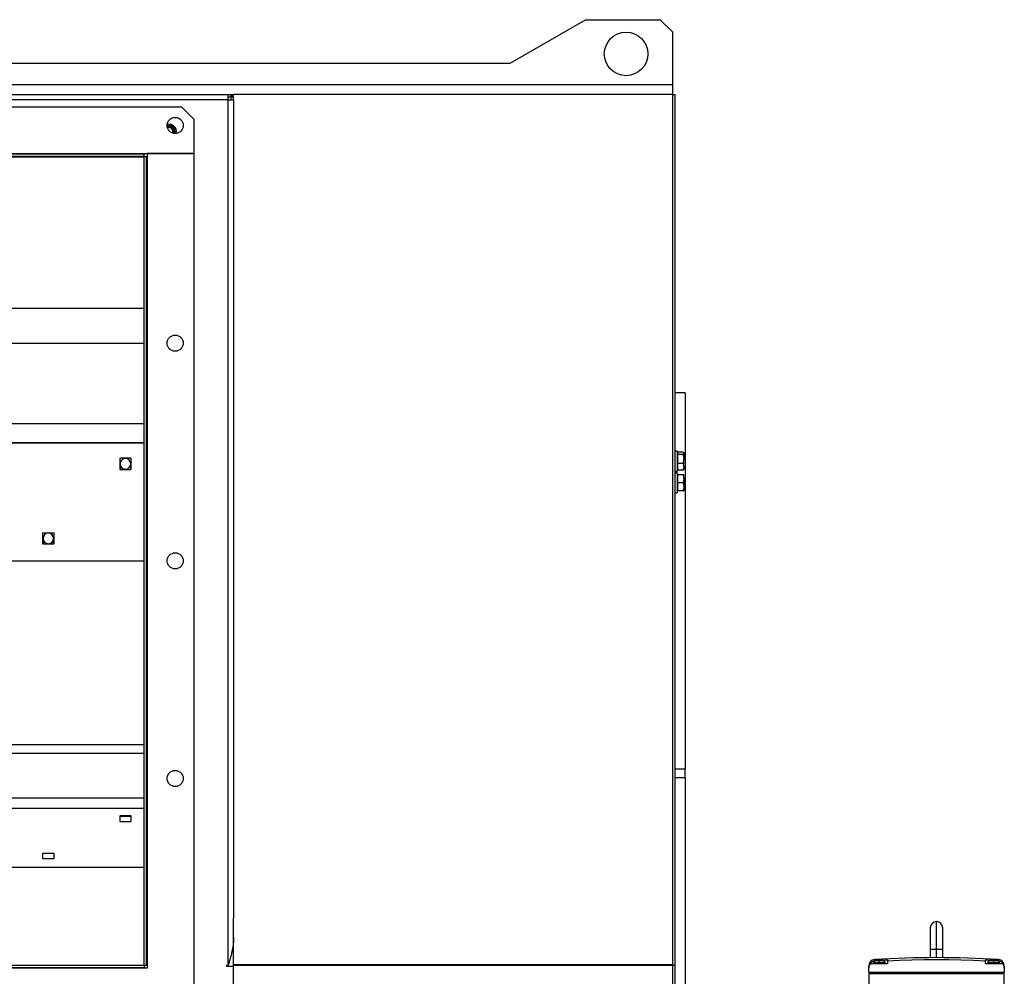
# Model space of a CAD drawing. Units: millimetres. Extents: x -2905 to 5514, y -3130 to 3221.
# Drawn here: x 2603 to 3395, y 113 to 882 of the extents above; entities that cross this region are included whole.
import ezdxf

# ---------------------------------------------------------------- set-up
doc = ezdxf.new("R2010")
doc.units = ezdxf.units.MM

msp = doc.modelspace()

# ---------------------------------------------------------------- linework, layer by layer
at = {"color": 7, "linetype": 'Continuous', "lineweight": 25}
for p, q in [((2997.72, 846.91), (3058.34, 881.91)), ((3058.34, 881.91), (3118.34, 881.91)), ((3128.34, 871.91), (3118.34, 881.91)), ((3128.34, 829.91), (3128.34, 871.91)), ((1758.97, 846.91), (2997.72, 846.91)), ((1628.34, 829.91), (3128.34, 829.91)), ((3128.34, 821.91), (3128.34, 829.91)), ((1985.74, 821.91), (2770.94, 821.91)), ((2770.94, 817.51), (1985.74, 817.51)), ((2770.94, 817.51), (2770.94, 821.91)), ((2770.94, 821.91), (2773.27, 821.91)), ((2770.94, 819.91), (2773.27, 819.91)), ((2770.94, 121.91), (2770.94, 817.51)), ((2770.94, 817.51), (2775.34, 817.51)), ((2773.27, 821.91), (2773.84, 821.91)), ((2773.27, 819.91), (2773.27, 821.91)), ((2773.27, 820.41), (2773.84, 820.41)), ((2775.34, 819.84), (2773.34, 819.84)), ((2773.34, 817.51), (2773.34, 819.84)), ((2773.84, 821.91), (2775.34, 821.91)), ((2773.84, 819.91), (2773.84, 821.91)), ((2773.84, 819.91), (2775.34, 819.91)), ((3128.34, 821.91), (2775.34, 821.91)), ((2775.34, 819.84), (2775.34, 821.91)), ((2775.34, 817.51), (2775.34, 819.84)), ((2775.34, 817.51), (2775.34, 159.7)), ((3128.34, 821.91), (3130.34, 821.91)), ((3128.34, 121.91), (3128.34, 821.91)), ((3128.34, 122.11), (3128.34, 821.91)), ((3130.34, 121.91), (3130.34, 821.91)), ((2023.34, 811.91), (2733.34, 811.91)), ((2743.34, 801.91), (2733.34, 811.91)), ((2743.34, 801.91), (2743.34, 774.41)), ((2050.84, 774.41), (2743.34, 774.41)), ((2703.34, 773.91), (2053.34, 773.91)), ((2703.34, 771.91), (2053.34, 771.91)), ((2053.34, 771.61), (2703.34, 771.61)), ((2703.34, 771.91), (2703.34, 773.91)), ((2703.34, 771.91), (2705.34, 771.91)), ((2703.34, 121.91), (2703.34, 771.91)), ((2705.34, 121.91), (2705.34, 771.91)), ((2705.84, 774.41), (2705.84, 119.41)), ((2743.34, 774.41), (2705.84, 774.41)), ((2743.34, 774.41), (2743.34, 91.91)), ((2053.34, 649.96), (2703.34, 649.96)), ((2053.34, 621.91), (2703.34, 621.91)), ((3138.34, 581.91), (3130.34, 581.91)), ((3138.34, 581.91), (3138.34, 279.31)), ((2703.34, 556.99), (2053.34, 556.99)), ((2053.34, 542.13), (2703.34, 542.13)), ((2053.34, 541.78), (2703.34, 541.78)), ((3131.94, 535.08), (3130.34, 535.08)), ((3131.94, 535.08), (3131.94, 531.59)), ((3132.32, 533.58), (3131.94, 533.58)), ((3131.94, 531.59), (3131.94, 519.08)), ((3132.32, 534.29), (3132.32, 533.39)), ((3136.66, 534.29), (3132.32, 534.29)), ((3132.32, 533.39), (3132.32, 532.48)), ((3132.32, 532.48), (3132.32, 528.87)), ((3136.66, 532.48), (3132.32, 532.48)), ((3136.66, 534.29), (3137.24, 533.39)), ((3137.24, 533.58), (3137.1, 533.84)), ((3137.24, 533.58), (3137.24, 533.39)), ((3137.24, 533.39), (3137.24, 528.87)), ((2683.84, 529.41), (2683.84, 520.41)), ((2692.84, 529.41), (2683.84, 529.41)), ((2684.09, 524.91), (2684.09, 524.91)), ((2684.09, 524.91), (2684.09, 520.41)), ((2692.59, 521.91), (2692.59, 524.91)), ((2692.59, 524.91), (2692.59, 524.91)), ((2692.84, 520.41), (2692.84, 529.41)), ((3132.32, 528.87), (3132.32, 525.26)), ((3132.32, 525.26), (3132.32, 522.56)), ((3136.66, 525.26), (3132.32, 525.26)), ((3132.32, 522.56), (3132.32, 519.86)), ((3136.66, 525.26), (3137.24, 522.56)), ((3137.24, 522.56), (3137.24, 528.87)), ((3137.24, 522.56), (3137.24, 520.58)), ((2683.84, 520.41), (2692.84, 520.41)), ((2692.59, 520.41), (2692.59, 521.91)), ((2692.59, 521.91), (2692.59, 521.91)), ((3130.34, 519.08), (3131.94, 519.08)), ((3131.94, 517.58), (3130.34, 517.58)), ((3131.94, 520.58), (3132.32, 520.58)), ((3131.94, 517.58), (3131.94, 501.58)), ((3132.32, 516.08), (3131.94, 516.08)), ((3136.66, 519.86), (3132.32, 519.86)), ((3132.32, 516.08), (3132.32, 512.83)), ((3136.66, 516.08), (3132.32, 516.08)), ((3136.66, 519.86), (3136.99, 520.38)), ((3136.66, 516.08), (3137.24, 512.83)), ((3137.1, 520.32), (3137.24, 520.58)), ((3137.24, 512.83), (3137.24, 516.08)), ((3132.32, 512.83), (3132.32, 509.58)), ((3136.66, 509.58), (3132.32, 509.58)), ((3132.32, 509.58), (3132.32, 506.33)), ((3136.66, 509.58), (3137.24, 506.33)), ((3137.24, 512.83), (3137.24, 506.33)), ((3130.34, 501.58), (3131.94, 501.58)), ((3131.94, 503.08), (3132.32, 503.08)), ((3132.32, 506.33), (3132.32, 503.08)), ((3136.66, 503.08), (3132.32, 503.08)), ((3137.24, 506.33), (3137.24, 503.08)), ((2621.84, 469.41), (2630.84, 469.41)), ((2621.84, 460.41), (2621.84, 469.41)), ((2630.84, 469.41), (2630.84, 460.41)), ((2630.84, 460.41), (2621.84, 460.41)), ((2622.09, 464.91), (2622.09, 460.41)), ((2630.59, 460.41), (2630.59, 464.91)), ((2053.34, 446.91), (2703.34, 446.91)), ((2053.34, 299.31), (2703.34, 299.31)), ((2053.34, 292.39), (2703.34, 292.39)), ((3138.34, 279.31), (3130.34, 279.31)), ((3138.34, 272.39), (3138.34, 279.31)), ((3138.34, 272.39), (3130.34, 272.39)), ((3138.34, 272.39), (3138.34, 83.91)), ((2703.34, 256.05), (2053.34, 256.05)), ((2053.34, 248.17), (2703.34, 248.17)), ((2053.34, 247.99), (2703.34, 247.99)), ((2683.84, 241.81), (2683.84, 237.31)), ((2692.84, 241.81), (2683.84, 241.81)), ((2683.84, 241.64), (2692.84, 241.64)), ((2684.09, 241.81), (2684.09, 241.64)), ((2692.59, 241.64), (2692.59, 241.81)), ((2692.59, 241.81), (2692.59, 241.64)), ((2692.84, 237.31), (2692.84, 241.81)), ((2683.84, 237.31), (2692.84, 237.31)), ((2621.84, 211.81), (2630.84, 211.81)), ((2621.84, 207.31), (2621.84, 211.81)), ((2630.84, 211.64), (2621.84, 211.64)), ((2630.84, 207.31), (2621.84, 207.31)), ((2622.09, 211.81), (2622.09, 211.64)), ((2630.59, 211.64), (2630.59, 211.81)), ((2630.59, 211.81), (2630.59, 211.64)), ((2630.84, 211.81), (2630.84, 207.31)), ((2053.34, 200.56), (2703.34, 200.56)), ((2775.34, 122.11), (2775.34, 159.7)), ((3335.44, 151.91), (3335.44, 134.41)), ((3340.44, 134.41), (3340.44, 156.91)), ((3345.44, 134.41), (3345.44, 151.91)), ((3335.44, 134.41), (3335.44, 127.9)), ((3340.44, 134.41), (3335.44, 134.41)), ((3340.44, 127.91), (3340.44, 134.41)), ((3345.44, 134.41), (3340.44, 134.41)), ((3345.44, 127.9), (3345.44, 134.41)), ((2705.84, 119.41), (2013.34, 119.41)), ((2053.34, 121.91), (2703.34, 121.91)), ((2053.34, 119.91), (2703.34, 119.91)), ((2703.34, 121.91), (2705.34, 121.91)), ((2703.34, 121.91), (2703.34, 119.91)), ((2769.94, 121.91), (2770.94, 121.91)), ((2769.94, 120.91), (2769.94, 121.91)), ((2775.34, 120.91), (2769.94, 120.91)), ((3128.34, 122.11), (2775.34, 122.11)), ((2775.34, 121.71), (2775.34, 122.11)), ((3128.34, 121.71), (2775.34, 121.71)), ((2775.34, 86.31), (2775.34, 121.71)), ((2775.34, 81.91), (2775.34, 120.91)), ((3128.34, 121.91), (3130.34, 121.91)), ((3128.34, 86.31), (3128.34, 121.91)), ((3128.34, 86.31), (3128.34, 121.71)), ((3130.34, 86.31), (3130.34, 121.91)), ((3285.94, 121.32), (3285.94, 119.45)), ((3285.94, 117.91), (3285.94, 119.45)), ((3300.94, 122.91), (3287.27, 122.91)), ((3290.54, 125.61), (3289.69, 124.27)), ((3289.69, 124.27), (3289.69, 122.91)), ((3289.69, 124.27), (3294.44, 124.27)), ((3292.19, 126.02), (3290.54, 125.61)), ((3294.44, 125.61), (3290.54, 125.61)), ((3290.62, 125.63), (3290.62, 126.31)), ((3292.19, 126.01), (3292.19, 126.02)), ((3294.44, 125.61), (3294.44, 126.02)), ((3294.44, 124.27), (3294.44, 125.61)), ((3298.34, 125.61), (3294.44, 125.61)), ((3294.44, 122.91), (3294.44, 124.27)), ((3294.44, 124.27), (3299.19, 124.27)), ((3298.34, 125.61), (3296.69, 126.02)), ((3299.19, 124.27), (3298.34, 125.61)), ((3299.19, 122.91), (3299.19, 124.27)), ((3300.94, 125.85), (3300.94, 125.14)), ((3300.94, 125.14), (3300.94, 122.91)), ((3379.94, 125.14), (3379.94, 125.85)), ((3379.94, 122.91), (3379.94, 125.14)), ((3393.61, 122.91), (3379.94, 122.91)), ((3382.54, 125.61), (3381.69, 124.27)), ((3381.69, 124.27), (3381.69, 122.91)), ((3381.69, 124.27), (3386.44, 124.27)), ((3384.19, 126.02), (3382.54, 125.61)), ((3386.44, 125.61), (3382.54, 125.61)), ((3384.19, 126.01), (3384.19, 126.02)), ((3386.44, 125.61), (3386.44, 126.02)), ((3390.34, 125.61), (3386.44, 125.61)), ((3386.44, 124.27), (3386.44, 125.61)), ((3386.44, 124.27), (3391.19, 124.27)), ((3386.44, 122.91), (3386.44, 124.27)), ((3390.34, 125.61), (3388.69, 126.02)), ((3390.26, 126.31), (3390.26, 125.63)), ((3391.19, 124.27), (3390.34, 125.61)), ((3391.19, 122.91), (3391.19, 124.27)), ((3394.94, 119.45), (3394.94, 121.32)), ((3394.94, 119.45), (3394.94, 117.91)), ((3285.94, 115.91), (3285.94, 117.91)), ((3394.94, 115.91), (3285.94, 115.91)), ((3394.94, 114.91), (3285.94, 114.91)), ((3285.94, 114.91), (3285.94, 103.56)), ((3286.94, 115.91), (3286.94, 114.91)), ((3393.94, 115.91), (3393.94, 114.91)), ((3394.94, 117.91), (3394.94, 115.91)), ((3394.94, 103.56), (3394.94, 114.91))]:
    msp.add_line(p, q, dxfattribs=at)
at = {"color": 7, "linetype": 'Continuous', "lineweight": 25, "flags": 128}
msp.add_lwpolyline([(3379.94, 125.14), (3370.07, 125.59), (3360.2, 125.91), (3350.32, 126.1), (3340.44, 126.16), (3330.56, 126.1), (3320.68, 125.91), (3310.81, 125.59), (3300.94, 125.14)], dxfattribs=at)
at = {"color": 7, "linetype": 'Continuous', "lineweight": 25}
for centre, radius in [((3090.84, 854.41), 17.5), ((2728.34, 796.91), 6.5), ((2728.34, 621.91), 6.5), ((2728.34, 446.91), 6.5), ((2728.34, 271.91), 6.5)]:
    msp.add_circle(centre, radius, dxfattribs=at)
for centre, radius, start, end in [((2723.34, 791.91), 5, 342.59088, 107.40912), ((2723.34, 791.91), 6, 346.03748, 103.96252), ((2723.34, 791.91), 4.11, 340.08027, 109.91973), ((2723.34, 791.91), 3.23, 338.46044, 111.53956), ((2688.34, 524.91), 4.25, 0, 179.99658), ((2688.34, 524.91), 4.25, 179.99658, 0), ((2626.34, 464.91), 4.25, 359.99658, 179.99658), ((2626.34, 464.91), 4.25, 0, 68.86968), ((2626.34, 464.91), 4.25, 180.60423, 0), ((3340.44, 151.91), 5, 90, 180), ((3340.44, 151.91), 5, 0, 90), ((3340.44, -649.09), 777, 86.32372, 93.67628), ((3290.94, 121.32), 5, 93.67628, 180), ((3340.44, -649.09), 775.94, 92.91795, 93.13555), ((3340.44, -649.09), 775.94, 86.86445, 87.08205), ((3389.94, 121.32), 5, 360, 86.32372)]:
    msp.add_arc(centre, radius, start, end, dxfattribs=at)
for points, knots in [([(3137.24, 533.39), (3137.24, 533.36), (3137.24, 533.06), (3136.94, 532.76), (3136.66, 532.48)], [0, 0, 0, 0, 0.070215, 1, 1, 1, 1]), ([(3136.66, 532.48), (3136.9, 531.55), (3137.21, 530.36), (3137.24, 529.14), (3137.24, 528.87)], [0, 0, 0, 0, 0.779281, 1, 1, 1, 1]), ([(3137.24, 528.87), (3137.17, 527.89), (3137.07, 526.67), (3136.73, 525.49), (3136.66, 525.26)], [0, 0, 0, 0, 0.803194, 1, 1, 1, 1]), ([(3137.24, 522.56), (3137.24, 522.5), (3137.24, 521.59), (3136.94, 520.69), (3136.66, 519.86)], [0, 0, 0, 0, 0.0702148, 1, 1, 1, 1]), ([(3137.24, 516.08), (3137.17, 516.08), (3137.07, 516.08), (3136.73, 516.08), (3136.66, 516.08)], [0, 0, 0, 0, 0.803194, 1, 1, 1, 1]), ([(3137.24, 512.83), (3137.24, 512.75), (3137.24, 511.65), (3136.94, 510.58), (3136.66, 509.58)], [0, 0, 0, 0, 0.070215, 1, 1, 1, 1]), ([(3137.24, 506.33), (3137.24, 506.25), (3137.24, 505.15), (3136.94, 504.08), (3136.66, 503.08)], [0, 0, 0, 0, 0.0702148, 1, 1, 1, 1]), ([(3136.66, 503.08), (3136.73, 503.08), (3137.07, 503.08), (3137.17, 503.08), (3137.24, 503.08)], [0, 0, 0, 0, 0.196806, 1, 1, 1, 1]), ([(2775.34, 144.43), (2775.31, 143.14), (2775.22, 139.28), (2774.25, 133.59), (2772.62, 127.38), (2771.51, 123.74), (2770.94, 121.91)], [0, 0, 0, 0, 0.171523, 0.515366, 0.756218, 1, 1, 1, 1]), ([(3285.94, 119.45), (3286, 120.09), (3286.12, 121.36), (3286.89, 122.4), (3287.27, 122.91)], [0, 0, 0, 0, 0.500641, 1, 1, 1, 1]), ([(3286.7, 122.91), (3286.95, 123.25), (3287.44, 123.93), (3288.44, 124.64), (3289.4, 125.07), (3290.03, 125.16), (3290.28, 125.19)], [0, 0, 0, 0, 0.288471, 0.564449, 0.827952, 1, 1, 1, 1]), ([(3287.27, 122.91), (3287.16, 122.91), (3286.92, 122.91), (3286.78, 122.91), (3286.7, 122.91)], [0, 0, 0, 0, 0.478625, 1, 1, 1, 1]), ([(3294.02, 126.44), (3293.82, 126.4), (3293.39, 126.31), (3292.78, 126.16), (3292.37, 126.06), (3292.19, 126.01)], [0, 0, 0, 0, 0.332001, 0.706811, 1, 1, 1, 1]), ([(3294.02, 126.01), (3294.02, 126.06), (3294.02, 126.16), (3294.02, 126.31), (3294.02, 126.4), (3294.02, 126.44)], [0, 0, 0, 0, 0.2931894, 0.6679993, 1, 1, 1, 1]), ([(3294.44, 126.02), (3294.36, 126.02), (3294.22, 126.02), (3294.09, 126.02), (3294.02, 126.01)], [0, 0, 0, 0, 0.55789, 1, 1, 1, 1]), ([(3294.85, 126.01), (3294.78, 126.02), (3294.64, 126.02), (3294.5, 126.02), (3294.44, 126.02)], [0, 0, 0, 0, 0.561941, 1, 1, 1, 1]), ([(3294.85, 126.44), (3294.85, 126.4), (3294.85, 126.31), (3294.85, 126.16), (3294.85, 126.06), (3294.85, 126.01)], [0, 0, 0, 0, 0.332001, 0.706811, 1, 1, 1, 1]), ([(3296.68, 126.01), (3296.51, 126.06), (3296.1, 126.16), (3295.49, 126.31), (3295.06, 126.4), (3294.85, 126.44)], [0, 0, 0, 0, 0.293189, 0.667999, 1, 1, 1, 1]), ([(3296.69, 126.02), (3296.69, 126.02), (3296.69, 126.02), (3296.69, 126.02), (3296.68, 126.01)], [0, 0, 0, 0, 0.119342, 1, 1, 1, 1]), ([(3386.02, 126.44), (3385.82, 126.4), (3385.39, 126.31), (3384.78, 126.16), (3384.37, 126.06), (3384.19, 126.01)], [0, 0, 0, 0, 0.332001, 0.706811, 1, 1, 1, 1]), ([(3386.02, 126.01), (3386.02, 126.06), (3386.02, 126.16), (3386.02, 126.31), (3386.02, 126.4), (3386.02, 126.44)], [0, 0, 0, 0, 0.2931894, 0.6679993, 1, 1, 1, 1]), ([(3386.44, 126.02), (3386.36, 126.02), (3386.22, 126.02), (3386.09, 126.02), (3386.02, 126.01)], [0, 0, 0, 0, 0.55789, 1, 1, 1, 1]), ([(3386.85, 126.01), (3386.78, 126.02), (3386.64, 126.02), (3386.5, 126.02), (3386.44, 126.02)], [0, 0, 0, 0, 0.561941, 1, 1, 1, 1]), ([(3386.85, 126.44), (3386.85, 126.4), (3386.85, 126.31), (3386.85, 126.16), (3386.85, 126.06), (3386.85, 126.01)], [0, 0, 0, 0, 0.332001, 0.706811, 1, 1, 1, 1]), ([(3388.68, 126.01), (3388.51, 126.06), (3388.1, 126.16), (3387.49, 126.31), (3387.06, 126.4), (3386.85, 126.44)], [0, 0, 0, 0, 0.293189, 0.667999, 1, 1, 1, 1]), ([(3388.69, 126.02), (3388.69, 126.02), (3388.69, 126.02), (3388.69, 126.02), (3388.68, 126.01)], [0, 0, 0, 0, 0.119342, 1, 1, 1, 1]), ([(3390.6, 125.19), (3390.85, 125.16), (3391.48, 125.07), (3392.44, 124.64), (3393.44, 123.93), (3393.93, 123.25), (3394.18, 122.91)], [0, 0, 0, 0, 0.172048, 0.435551, 0.711529, 1, 1, 1, 1]), ([(3393.61, 122.91), (3393.99, 122.4), (3394.76, 121.36), (3394.88, 120.09), (3394.94, 119.45)], [0, 0, 0, 0, 0.4995201, 1, 1, 1, 1]), ([(3394.18, 122.91), (3394.1, 122.91), (3393.96, 122.91), (3393.72, 122.91), (3393.61, 122.91)], [0, 0, 0, 0, 0.521375, 1, 1, 1, 1])]:
    msp.add_open_spline(points, degree=3, knots=knots, dxfattribs=at)

doc.saveas('drawing.dxf')
